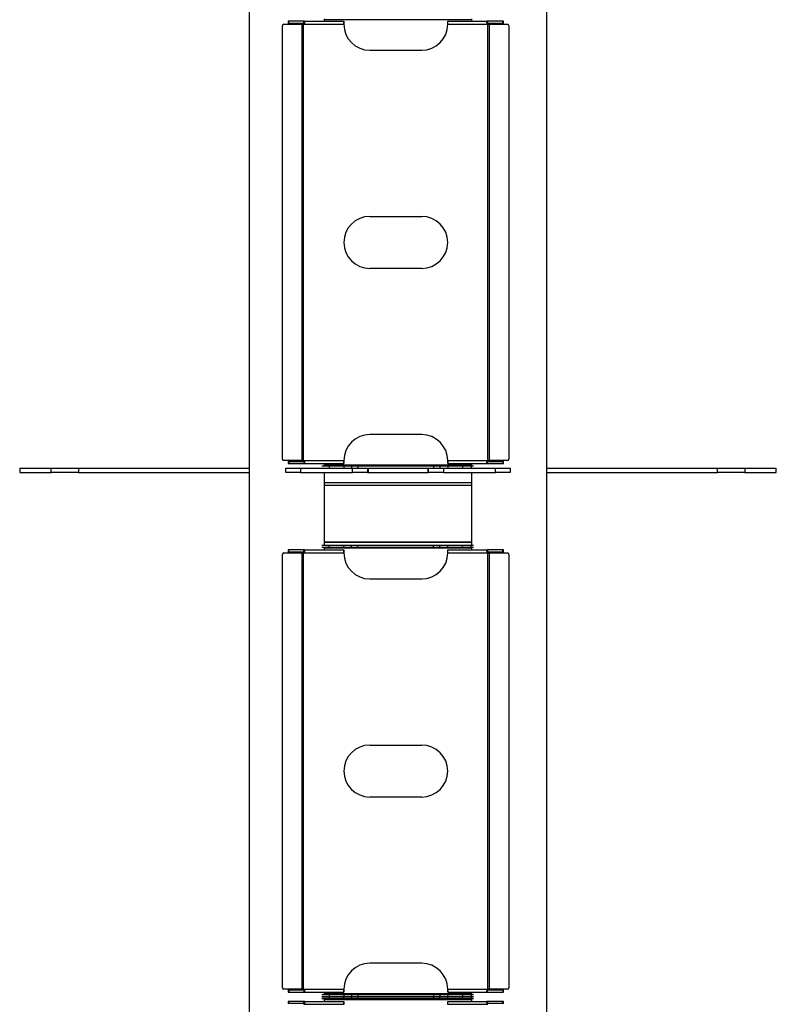
# Model space of a CAD drawing. Extents: x 5 to 292, y 5 to 205.
# Drawn here: x 80 to 106, y 98 to 131 of the extents above; entities that cross this region are included whole.
import ezdxf

# ---------------------------------------------------------------- set-up
doc = ezdxf.new("R2010")
doc.units = 0
doc.layers.get('0').update_dxf_attribs({"linetype": 'CONTINUOUS'})

msp = doc.modelspace()

# ---------------------------------------------------------------- linework, layer by layer
at = {"color": 7, "linetype": 'CONTINUOUS'}
for p, q in [((88.16824, 166.21946), (88.16824, 67.90994)), ((98.20824, 67.90994), (98.20824, 166.21946)), ((89.29864, 116.44456), (89.29864, 131.04456)), ((89.34227, 131.09456), (89.95909, 131.09456)), ((89.48313, 131.19548), (89.48313, 131.12048)), ((89.5085, 131.19548), (89.48313, 131.19548)), ((89.5085, 131.12048), (89.48313, 131.12048)), ((89.5085, 131.12048), (89.5085, 131.19548)), ((90.01742, 131.19548), (89.5085, 131.19548)), ((90.01742, 131.12048), (89.5085, 131.12048)), ((89.95909, 116.39456), (89.95909, 131.09456)), ((89.99924, 131.09456), (90.00835, 131.09489)), ((90.00835, 116.39424), (90.00835, 131.09489)), ((90.01216, 131.09548), (91.36376, 131.09548)), ((90.02765, 131.19505), (90.01742, 131.19548)), ((90.01742, 131.19548), (91.36376, 131.19548)), ((90.01742, 131.12048), (90.01742, 131.19548)), ((90.02765, 131.12037), (90.01742, 131.12048)), ((90.02765, 131.19505), (90.02765, 131.12037)), ((90.70824, 131.19548), (90.70824, 131.27437)), ((95.66824, 131.24937), (90.70824, 131.24937)), ((91.36376, 131.19548), (91.36376, 131.12048)), ((91.36388, 131.19548), (91.36376, 131.19548)), ((91.36388, 131.12048), (91.36376, 131.12048)), ((91.36376, 131.09548), (91.36376, 131.09456)), ((91.36388, 131.12048), (91.36388, 131.19548)), ((94.86363, 131.12048), (94.86363, 131.19548)), ((94.86375, 131.19548), (94.86363, 131.19548)), ((94.86375, 131.12048), (94.86363, 131.12048)), ((94.86375, 131.19548), (96.21009, 131.19548)), ((94.86375, 131.12048), (94.86375, 131.19548)), ((94.86376, 131.09456), (94.86376, 131.09548)), ((94.86376, 131.09548), (96.21536, 131.09548)), ((95.66824, 131.27437), (95.66824, 131.19548)), ((96.21009, 131.19548), (96.19987, 131.19505)), ((96.19987, 131.19505), (96.19987, 131.12037)), ((96.21009, 131.12048), (96.19987, 131.12037)), ((96.21009, 131.19548), (96.21009, 131.12048)), ((96.71901, 131.19548), (96.21009, 131.19548)), ((96.71901, 131.12048), (96.21009, 131.12048)), ((96.21916, 116.39424), (96.21916, 131.09489)), ((96.21916, 131.09489), (96.22828, 131.09456)), ((96.22828, 131.09456), (96.26842, 131.09456)), ((96.26842, 116.39456), (96.26842, 131.09456)), ((96.26842, 131.09456), (96.88536, 131.09456)), ((96.71901, 131.12048), (96.71901, 131.19548)), ((96.74438, 131.19548), (96.71901, 131.19548)), ((96.74438, 131.12048), (96.71901, 131.12048)), ((96.74438, 131.12048), (96.74438, 131.19548)), ((96.92887, 131.04456), (96.92887, 116.44456)), ((92.23876, 130.21956), (93.98876, 130.21956)), ((92.23876, 124.61956), (93.98876, 124.61956)), ((93.98876, 122.86956), (92.23876, 122.86956)), ((93.98876, 117.26956), (92.23876, 117.26956)), ((80.43824, 116.13976), (80.43824, 115.98976)), ((80.43824, 116.13976), (81.49737, 116.13976)), ((81.49737, 115.98976), (81.49737, 116.13976)), ((81.49737, 116.13976), (82.42508, 116.13976)), ((82.42508, 116.13976), (82.42508, 115.98976)), ((82.42508, 116.13976), (88.16824, 116.13976)), ((89.95909, 116.39456), (89.34216, 116.39456)), ((89.40594, 115.98976), (89.40594, 116.13976)), ((89.40594, 116.13976), (89.90594, 116.13976)), ((89.48313, 116.36865), (89.48313, 116.29365)), ((89.48313, 116.36865), (89.5085, 116.36865)), ((89.48313, 116.29365), (89.5085, 116.29365)), ((89.5085, 116.36865), (89.5085, 116.29365)), ((89.5085, 116.36865), (90.01742, 116.36865)), ((89.5085, 116.29365), (90.01742, 116.29365)), ((89.90594, 116.13976), (89.90594, 115.98976)), ((89.90594, 116.13976), (91.65587, 116.13976)), ((89.99924, 116.39456), (89.95909, 116.39456)), ((90.00835, 116.39424), (89.99924, 116.39456)), ((90.01216, 116.39365), (91.36376, 116.39365)), ((90.01742, 116.36865), (90.02765, 116.36876)), ((90.01742, 116.36865), (90.01742, 116.29365)), ((90.01742, 116.29365), (90.02765, 116.29408)), ((90.01742, 116.29365), (91.36376, 116.29365)), ((90.02765, 116.29408), (90.02765, 116.36876)), ((90.62365, 116.21476), (90.86388, 116.21476)), ((90.70824, 116.21476), (90.70824, 116.29365)), ((95.66824, 116.23976), (90.70824, 116.23976)), ((90.86388, 116.21476), (90.86388, 116.13976)), ((90.86388, 116.21476), (91.36388, 116.21476)), ((91.02741, 116.21479), (91.27246, 116.21479)), ((91.36376, 116.39456), (91.36376, 116.39365)), ((91.36376, 116.29365), (91.36376, 116.36865)), ((91.36376, 116.36865), (91.36388, 116.36865)), ((91.36376, 116.29365), (91.36388, 116.29365)), ((91.36388, 116.36865), (91.36388, 116.29365)), ((91.36388, 116.21476), (91.36388, 116.13976)), ((91.36388, 116.21476), (91.62589, 116.21476)), ((91.62589, 116.21476), (91.62589, 116.13976)), ((91.62589, 116.21476), (91.83802, 116.21476)), ((91.65587, 115.98976), (91.65587, 116.13976)), ((91.65587, 116.13976), (92.15579, 116.13976)), ((91.83802, 116.21476), (91.83802, 116.13976)), ((91.83802, 116.21476), (94.38949, 116.21476)), ((92.15579, 116.13976), (92.15579, 115.98976)), ((92.15579, 116.13976), (92.18824, 116.13976)), ((92.18824, 116.13976), (94.18824, 116.13976)), ((92.18824, 116.13976), (92.18824, 115.98976)), ((94.18824, 116.13976), (94.18824, 115.98976)), ((94.18824, 116.13976), (94.22068, 116.13976)), ((94.22068, 115.98976), (94.22068, 116.13976)), ((94.22068, 116.13976), (94.7206, 116.13976)), ((94.38949, 116.21476), (94.38949, 116.13976)), ((94.38949, 116.21476), (94.60162, 116.21476)), ((94.60162, 116.21476), (94.60162, 116.13976)), ((94.60162, 116.21476), (94.86363, 116.21476)), ((94.7206, 116.13976), (94.7206, 115.98976)), ((94.7206, 116.13976), (96.47053, 116.13976)), ((94.86363, 116.36865), (94.86363, 116.29365)), ((94.86363, 116.36865), (94.86375, 116.36865)), ((94.86363, 116.29365), (94.86375, 116.29365)), ((94.86363, 116.21476), (94.86363, 116.13976)), ((94.86363, 116.21476), (95.36363, 116.21476)), ((94.86375, 116.36865), (94.86375, 116.29365)), ((94.86375, 116.29365), (96.21009, 116.29365)), ((94.86376, 116.39365), (94.86376, 116.39456)), ((94.86376, 116.39365), (96.21536, 116.39365)), ((94.95505, 116.21479), (95.2001, 116.21479)), ((95.36363, 116.21476), (95.36363, 116.13976)), ((95.36363, 116.21476), (95.65325, 116.21476)), ((95.65325, 116.21476), (95.65325, 116.13976)), ((95.65325, 116.21476), (95.73147, 116.21476)), ((95.66824, 116.29365), (95.66824, 116.21476)), ((96.19987, 116.29408), (96.19987, 116.36876)), ((96.19987, 116.36876), (96.21009, 116.36865)), ((96.19987, 116.29408), (96.21009, 116.29365)), ((96.21009, 116.29365), (96.21009, 116.36865)), ((96.21009, 116.36865), (96.71901, 116.36865)), ((96.21009, 116.29365), (96.71901, 116.29365)), ((96.22828, 116.39456), (96.21916, 116.39424)), ((96.8852, 116.39457), (96.26842, 116.39456)), ((96.47053, 115.98976), (96.47053, 116.13976)), ((96.47053, 116.13976), (96.97053, 116.13976)), ((96.71901, 116.36865), (96.71901, 116.29365)), ((96.71901, 116.36865), (96.74438, 116.36865)), ((96.71901, 116.29365), (96.74438, 116.29365)), ((96.74438, 116.29365), (96.74438, 116.36865)), ((96.97053, 116.13976), (96.97053, 115.98976)), ((98.20824, 116.13976), (103.95139, 116.13976)), ((103.95139, 115.98976), (103.95139, 116.13976)), ((103.95139, 116.13976), (104.8791, 116.13976)), ((104.8791, 116.13976), (104.8791, 115.98976)), ((104.8791, 116.13976), (105.93824, 116.13976)), ((105.93824, 115.98976), (105.93824, 116.13976)), ((80.43824, 115.98976), (81.49737, 115.98976)), ((82.42508, 115.98976), (81.49737, 115.98976)), ((82.42508, 115.98976), (88.16824, 115.98976)), ((89.90594, 115.98976), (89.40594, 115.98976)), ((89.90594, 115.98976), (91.65587, 115.98976)), ((90.70824, 113.53878), (90.70824, 115.98976)), ((92.15579, 115.98976), (91.65587, 115.98976)), ((92.15579, 115.98976), (92.18824, 115.98976)), ((92.18824, 115.98976), (94.18824, 115.98976)), ((94.18824, 115.98976), (94.22068, 115.98976)), ((94.7206, 115.98976), (94.22068, 115.98976)), ((94.7206, 115.98976), (96.47053, 115.98976)), ((95.66824, 115.98976), (95.66824, 113.53878)), ((96.97053, 115.98976), (96.47053, 115.98976)), ((98.20824, 115.98976), (103.95139, 115.98976)), ((104.8791, 115.98976), (103.95139, 115.98976)), ((104.8791, 115.98976), (105.93824, 115.98976)), ((95.66824, 115.64172), (90.70824, 115.64172)), ((90.70824, 115.56378), (95.66824, 115.56378)), ((90.86388, 113.53878), (90.62365, 113.53878)), ((90.86388, 113.46378), (90.62365, 113.46378)), ((95.66824, 113.65084), (90.70824, 113.65084)), ((95.66824, 113.63878), (90.70824, 113.63878)), ((90.70824, 113.38488), (90.70824, 113.46378)), ((90.86388, 113.46378), (90.86388, 113.53878)), ((91.36388, 113.53878), (90.86388, 113.53878)), ((91.36388, 113.46378), (90.86388, 113.46378)), ((91.27246, 113.46375), (91.02741, 113.46375)), ((91.36388, 113.46378), (91.36388, 113.53878)), ((94.86363, 113.53878), (91.36388, 113.53878)), ((91.62589, 113.46378), (91.36388, 113.46378)), ((91.62589, 113.46378), (91.62589, 113.53878)), ((91.83802, 113.46378), (91.62589, 113.46378)), ((91.83802, 113.46378), (91.83802, 113.53878)), ((94.38949, 113.46378), (91.83802, 113.46378)), ((94.38949, 113.46378), (94.38949, 113.53878)), ((94.60162, 113.46378), (94.38949, 113.46378)), ((94.60162, 113.46378), (94.60162, 113.53878)), ((94.86363, 113.46378), (94.60162, 113.46378)), ((94.86363, 113.46378), (94.86363, 113.53878)), ((95.36363, 113.53878), (94.86363, 113.53878)), ((95.36363, 113.46378), (94.86363, 113.46378)), ((95.2001, 113.46375), (94.95505, 113.46375)), ((95.36363, 113.46378), (95.36363, 113.53878)), ((95.65325, 113.53878), (95.36363, 113.53878)), ((95.65325, 113.46378), (95.36363, 113.46378)), ((95.65325, 113.46378), (95.65325, 113.53878)), ((95.73147, 113.53878), (95.65325, 113.53878)), ((95.73147, 113.46378), (95.65325, 113.46378)), ((95.66824, 113.46378), (95.66824, 113.38488)), ((89.29864, 98.63397), (89.29864, 113.23397)), ((89.34227, 113.28397), (89.95909, 113.28397)), ((89.48313, 113.38488), (89.48313, 113.30988)), ((89.5085, 113.38488), (89.48313, 113.38488)), ((89.5085, 113.30988), (89.48313, 113.30988)), ((89.5085, 113.30988), (89.5085, 113.38488)), ((90.01742, 113.38488), (89.5085, 113.38488)), ((90.01742, 113.30988), (89.5085, 113.30988)), ((89.95909, 98.58397), (89.95909, 113.28397)), ((89.99924, 113.28397), (90.00835, 113.2843)), ((90.00835, 98.58364), (90.00835, 113.2843)), ((90.01216, 113.28488), (91.36376, 113.28488)), ((90.02765, 113.38446), (90.01742, 113.38488)), ((90.01742, 113.38488), (91.36376, 113.38488)), ((90.01742, 113.30988), (90.01742, 113.38488)), ((90.02765, 113.30978), (90.01742, 113.30988)), ((90.02765, 113.38446), (90.02765, 113.30978)), ((95.66824, 113.43878), (90.70824, 113.43878)), ((91.36376, 113.38488), (91.36376, 113.30988)), ((91.36388, 113.38488), (91.36376, 113.38488)), ((91.36388, 113.30988), (91.36376, 113.30988)), ((91.36376, 113.28488), (91.36376, 113.28397)), ((91.36388, 113.30988), (91.36388, 113.38488)), ((94.86363, 113.30988), (94.86363, 113.38488)), ((94.86375, 113.38488), (94.86363, 113.38488)), ((94.86375, 113.30988), (94.86363, 113.30988)), ((94.86375, 113.38488), (96.21009, 113.38488)), ((94.86375, 113.30988), (94.86375, 113.38488)), ((94.86376, 113.28397), (94.86376, 113.28488)), ((94.86376, 113.28488), (96.21536, 113.28488)), ((96.21009, 113.38488), (96.19987, 113.38446)), ((96.19987, 113.38446), (96.19987, 113.30978)), ((96.21009, 113.30988), (96.19987, 113.30978)), ((96.21009, 113.38488), (96.21009, 113.30988)), ((96.71901, 113.38488), (96.21009, 113.38488)), ((96.71901, 113.30988), (96.21009, 113.30988)), ((96.21916, 98.58364), (96.21916, 113.2843)), ((96.21916, 113.2843), (96.22828, 113.28397)), ((96.22828, 113.28397), (96.26842, 113.28397)), ((96.26842, 98.58397), (96.26842, 113.28397)), ((96.26842, 113.28397), (96.88536, 113.28397)), ((96.71901, 113.30988), (96.71901, 113.38488)), ((96.74438, 113.38488), (96.71901, 113.38488)), ((96.74438, 113.30988), (96.71901, 113.30988)), ((96.74438, 113.30988), (96.74438, 113.38488)), ((96.92887, 113.23397), (96.92887, 98.63397)), ((92.23876, 112.40897), (93.98876, 112.40897)), ((92.23876, 106.80897), (93.98876, 106.80897)), ((93.98876, 105.05897), (92.23876, 105.05897)), ((93.98876, 99.45897), (92.23876, 99.45897)), ((89.95909, 98.58397), (89.34216, 98.58397)), ((89.48313, 98.55806), (89.48313, 98.48306)), ((89.48313, 98.55806), (89.5085, 98.55806)), ((89.5085, 98.55806), (89.5085, 98.48306)), ((89.5085, 98.55806), (90.01742, 98.55806)), ((89.99924, 98.58397), (89.95909, 98.58397)), ((90.00835, 98.58364), (89.99924, 98.58397)), ((90.01216, 98.58306), (91.36376, 98.58306)), ((90.01742, 98.55806), (90.02765, 98.55817)), ((90.01742, 98.55806), (90.01742, 98.48306)), ((90.02765, 98.48349), (90.02765, 98.55817)), ((91.36376, 98.58397), (91.36376, 98.58306)), ((91.36376, 98.48306), (91.36376, 98.55806)), ((91.36376, 98.55806), (91.36388, 98.55806)), ((91.36388, 98.55806), (91.36388, 98.48306)), ((94.86363, 98.55806), (94.86363, 98.48306)), ((94.86363, 98.55806), (94.86375, 98.55806)), ((94.86375, 98.55806), (94.86375, 98.48306)), ((94.86376, 98.58306), (94.86376, 98.58397)), ((94.86376, 98.58306), (96.21536, 98.58306)), ((96.19987, 98.48349), (96.19987, 98.55817)), ((96.19987, 98.55817), (96.21009, 98.55806)), ((96.21009, 98.48306), (96.21009, 98.55806)), ((96.21009, 98.55806), (96.71901, 98.55806)), ((96.22828, 98.58397), (96.21916, 98.58364)), ((96.8852, 98.58397), (96.26842, 98.58397)), ((96.71901, 98.55806), (96.71901, 98.48306)), ((96.71901, 98.55806), (96.74438, 98.55806)), ((96.74438, 98.48306), (96.74438, 98.55806)), ((89.48313, 98.48306), (89.5085, 98.48306)), ((89.5085, 98.48306), (90.01742, 98.48306)), ((90.01742, 98.48306), (90.02765, 98.48349)), ((90.01742, 98.48306), (91.36376, 98.48306)), ((90.62365, 98.40416), (90.86388, 98.40416)), ((90.86388, 98.32916), (90.62365, 98.32916)), ((90.62365, 98.32916), (90.86388, 98.32916)), ((90.86388, 98.25416), (90.62365, 98.25416)), ((90.70824, 98.40416), (90.70824, 98.48306)), ((95.66824, 98.42916), (90.70824, 98.42916)), ((90.70824, 98.17527), (90.70824, 98.25416)), ((95.66824, 98.22916), (90.70824, 98.22916)), ((90.86388, 98.40416), (90.86388, 98.32916)), ((90.86388, 98.40416), (91.36388, 98.40416)), ((90.86388, 98.25416), (90.86388, 98.32916)), ((91.36388, 98.32916), (90.86388, 98.32916)), ((90.86388, 98.32916), (91.36388, 98.32916)), ((91.36388, 98.25416), (90.86388, 98.25416)), ((91.02741, 98.40419), (91.27246, 98.40419)), ((91.27246, 98.25414), (91.02741, 98.25414)), ((91.36376, 98.48306), (91.36388, 98.48306)), ((91.36388, 98.40416), (91.36388, 98.32916)), ((91.36388, 98.40416), (91.62589, 98.40416)), ((91.36388, 98.25416), (91.36388, 98.32916)), ((91.62589, 98.32916), (91.36388, 98.32916)), ((91.36388, 98.32916), (91.62589, 98.32916)), ((91.62589, 98.25416), (91.36388, 98.25416)), ((91.62589, 98.40416), (91.62589, 98.32916)), ((91.62589, 98.40416), (91.83802, 98.40416)), ((91.62589, 98.25416), (91.62589, 98.32916)), ((91.83802, 98.32916), (91.62589, 98.32916)), ((91.62589, 98.32916), (91.83802, 98.32916)), ((91.83802, 98.25416), (91.62589, 98.25416)), ((91.83802, 98.40416), (91.83802, 98.32916)), ((91.83802, 98.40416), (94.38949, 98.40416)), ((91.83802, 98.25416), (91.83802, 98.32916)), ((94.38949, 98.32916), (91.83802, 98.32916)), ((91.83802, 98.32916), (94.38949, 98.32916)), ((94.38949, 98.25416), (91.83802, 98.25416)), ((94.38949, 98.40416), (94.38949, 98.32916)), ((94.38949, 98.40416), (94.60162, 98.40416)), ((94.38949, 98.25416), (94.38949, 98.32916)), ((94.60162, 98.32916), (94.38949, 98.32916)), ((94.38949, 98.32916), (94.60162, 98.32916)), ((94.60162, 98.25416), (94.38949, 98.25416)), ((94.60162, 98.40416), (94.60162, 98.32916)), ((94.60162, 98.40416), (94.86363, 98.40416)), ((94.60162, 98.25416), (94.60162, 98.32916)), ((94.86363, 98.32916), (94.60162, 98.32916)), ((94.60162, 98.32916), (94.86363, 98.32916)), ((94.86363, 98.25416), (94.60162, 98.25416)), ((94.86363, 98.48306), (94.86375, 98.48306)), ((94.86363, 98.40416), (94.86363, 98.32916)), ((94.86363, 98.40416), (95.36363, 98.40416)), ((94.86363, 98.25416), (94.86363, 98.32916)), ((95.36363, 98.32916), (94.86363, 98.32916)), ((94.86363, 98.32916), (95.36363, 98.32916)), ((95.36363, 98.25416), (94.86363, 98.25416)), ((94.86375, 98.48306), (96.21009, 98.48306)), ((94.95505, 98.40419), (95.2001, 98.40419)), ((95.2001, 98.25414), (94.95505, 98.25414)), ((95.36363, 98.40416), (95.36363, 98.32916)), ((95.36363, 98.40416), (95.65325, 98.40416)), ((95.36363, 98.25416), (95.36363, 98.32916)), ((95.65325, 98.32916), (95.36363, 98.32916)), ((95.36363, 98.32916), (95.65325, 98.32916)), ((95.65325, 98.25416), (95.36363, 98.25416)), ((95.65325, 98.40416), (95.65325, 98.32916)), ((95.65325, 98.40416), (95.73147, 98.40416)), ((95.65325, 98.25416), (95.65325, 98.32916)), ((95.73147, 98.32916), (95.65325, 98.32916)), ((95.65325, 98.32916), (95.73147, 98.32916)), ((95.73147, 98.25416), (95.65325, 98.25416)), ((95.66824, 98.48306), (95.66824, 98.40416)), ((95.66824, 98.25416), (95.66824, 98.17527)), ((96.19987, 98.48349), (96.21009, 98.48306)), ((96.21009, 98.48306), (96.71901, 98.48306)), ((96.71901, 98.48306), (96.74438, 98.48306)), ((89.48313, 98.17527), (89.48313, 98.10027)), ((89.5085, 98.17527), (89.48313, 98.17527)), ((89.5085, 98.10027), (89.48313, 98.10027)), ((89.5085, 98.10027), (89.5085, 98.17527)), ((90.01742, 98.17527), (89.5085, 98.17527)), ((90.01742, 98.10027), (89.5085, 98.10027)), ((90.01216, 98.07527), (91.36376, 98.07527)), ((90.02765, 98.17484), (90.01742, 98.17527)), ((90.01742, 98.17527), (91.36376, 98.17527)), ((90.01742, 98.10027), (90.01742, 98.17527)), ((90.02765, 98.10016), (90.01742, 98.10027)), ((90.02765, 98.17484), (90.02765, 98.10016)), ((91.36376, 98.17527), (91.36376, 98.10027)), ((91.36388, 98.17527), (91.36376, 98.17527)), ((91.36388, 98.10027), (91.36376, 98.10027)), ((91.36376, 98.07527), (91.36376, 98.07436)), ((91.36388, 98.10027), (91.36388, 98.17527)), ((94.86363, 98.10027), (94.86363, 98.17527)), ((94.86375, 98.17527), (94.86363, 98.17527)), ((94.86375, 98.10027), (94.86363, 98.10027)), ((94.86375, 98.17527), (96.21009, 98.17527)), ((94.86375, 98.10027), (94.86375, 98.17527)), ((94.86376, 98.07527), (96.21536, 98.07527)), ((94.86376, 98.07436), (94.86376, 98.07527)), ((96.21009, 98.17527), (96.19987, 98.17484)), ((96.19987, 98.17484), (96.19987, 98.10016)), ((96.21009, 98.10027), (96.19987, 98.10016)), ((96.21009, 98.17527), (96.21009, 98.10027)), ((96.71901, 98.17527), (96.21009, 98.17527)), ((96.71901, 98.10027), (96.21009, 98.10027)), ((96.71901, 98.10027), (96.71901, 98.17527)), ((96.74438, 98.17527), (96.71901, 98.17527)), ((96.74438, 98.10027), (96.71901, 98.10027)), ((96.74438, 98.10027), (96.74438, 98.17527))]:
    msp.add_line(p, q, dxfattribs=at)
for centre, radius, start, end in [((89.34562, 131.04761), 0.04708, 94.084699, 183.706512), ((90.00265, 131.14456), 0.05, 276.552279, 280.963751), ((92.23876, 131.09456), 0.875, 180, 270), ((93.98876, 131.09456), 0.875, 270, 0), ((96.22487, 131.14456), 0.05, 259.03641, 263.447754), ((96.88187, 131.0476), 0.0471, 356.307737, 85.756392), ((92.23876, 123.74456), 0.875, 90, 270), ((93.98876, 123.74456), 0.875, 270, 90), ((92.23876, 116.39456), 0.875, 90, 180), ((93.98876, 116.39456), 0.875, 0, 90), ((89.34564, 116.44153), 0.0471, 176.307737, 265.756392), ((96.8819, 116.44152), 0.04707, 274.016162, 3.712624), ((90.00265, 116.34456), 0.05, 79.036249, 83.447762), ((96.22487, 116.34456), 0.05, 96.552186, 100.963913), ((89.34562, 113.23701), 0.04708, 94.084699, 183.706512), ((90.00265, 113.33397), 0.05, 276.552279, 280.963751), ((92.23876, 113.28397), 0.875, 180, 270), ((93.98876, 113.28397), 0.875, 270, 0), ((96.22487, 113.33397), 0.05, 259.03641, 263.447754), ((96.88187, 113.237), 0.0471, 356.307737, 85.756392), ((92.23876, 105.93397), 0.875, 90, 270), ((93.98876, 105.93397), 0.875, 270, 90), ((92.23876, 98.58397), 0.875, 90, 180), ((93.98876, 98.58397), 0.875, 0, 90), ((89.34564, 98.63094), 0.0471, 176.307737, 265.756392), ((90.00265, 98.53397), 0.05, 79.036249, 83.447762), ((96.22487, 98.53397), 0.05, 96.552186, 100.963913), ((96.8819, 98.63092), 0.04707, 274.016162, 3.712624)]:
    msp.add_arc(centre, radius, start, end, dxfattribs=at)
for points in [[(89.95909, 131.09456), (89.96545, 131.09456), (89.97816, 131.09456), (89.99221, 131.09456), (89.99924, 131.09456)], [(91.36376, 131.19548), (91.36376, 131.19397), (91.36376, 131.19097), (91.36376, 131.16784), (91.36376, 131.13479), (91.36376, 131.10858), (91.36376, 131.09548)], [(94.86376, 131.09548), (94.86376, 131.10858), (94.86375, 131.13479), (94.86375, 131.16784), (94.86375, 131.19097), (94.86375, 131.19397), (94.86375, 131.19548)], [(94.86376, 131.09548), (94.86376, 131.09875), (94.86375, 131.10531), (94.86375, 131.11357), (94.86375, 131.11935), (94.86375, 131.1201), (94.86375, 131.12048)], [(91.36376, 116.39365), (91.36376, 116.38055), (91.36376, 116.35434), (91.36376, 116.32129), (91.36376, 116.29816), (91.36376, 116.29516), (91.36376, 116.29365)], [(91.36376, 116.39365), (91.36376, 116.39038), (91.36376, 116.38382), (91.36376, 116.37556), (91.36376, 116.36978), (91.36376, 116.36903), (91.36376, 116.36865)], [(94.86375, 116.29365), (94.86375, 116.29516), (94.86375, 116.29816), (94.86375, 116.32129), (94.86375, 116.35434), (94.86376, 116.38055), (94.86376, 116.39365)], [(96.26842, 116.39456), (96.26206, 116.39456), (96.24935, 116.39456), (96.2353, 116.39456), (96.22828, 116.39456)], [(89.95909, 113.28397), (89.96545, 113.28397), (89.97816, 113.28397), (89.99221, 113.28397), (89.99924, 113.28397)], [(91.36376, 113.38488), (91.36376, 113.38338), (91.36376, 113.38037), (91.36376, 113.35725), (91.36376, 113.32419), (91.36376, 113.29799), (91.36376, 113.28488)], [(94.86376, 113.28488), (94.86376, 113.29799), (94.86375, 113.32419), (94.86375, 113.35725), (94.86375, 113.38037), (94.86375, 113.38338), (94.86375, 113.38488)], [(94.86376, 113.28488), (94.86376, 113.28816), (94.86375, 113.29471), (94.86375, 113.30297), (94.86375, 113.30876), (94.86375, 113.30951), (94.86375, 113.30988)], [(91.36376, 98.58306), (91.36376, 98.56995), (91.36376, 98.54375), (91.36376, 98.51069), (91.36376, 98.48757), (91.36376, 98.48456), (91.36376, 98.48306)], [(91.36376, 98.58306), (91.36376, 98.57978), (91.36376, 98.57323), (91.36376, 98.56497), (91.36376, 98.55919), (91.36376, 98.55843), (91.36376, 98.55806)], [(94.86375, 98.48306), (94.86375, 98.48456), (94.86375, 98.48757), (94.86375, 98.51069), (94.86375, 98.54375), (94.86376, 98.56995), (94.86376, 98.58306)], [(96.26842, 98.58397), (96.26206, 98.58397), (96.24935, 98.58397), (96.2353, 98.58397), (96.22828, 98.58397)], [(91.36376, 98.17527), (91.36376, 98.17377), (91.36376, 98.17076), (91.36376, 98.14764), (91.36376, 98.11458), (91.36376, 98.08837), (91.36376, 98.07527)], [(94.86376, 98.07527), (94.86376, 98.08837), (94.86375, 98.11458), (94.86375, 98.14764), (94.86375, 98.17076), (94.86375, 98.17377), (94.86375, 98.17527)], [(94.86376, 98.07527), (94.86376, 98.07855), (94.86375, 98.0851), (94.86375, 98.09336), (94.86375, 98.09914), (94.86375, 98.09989), (94.86375, 98.10027)]]:
    msp.add_open_spline(points, degree=3, dxfattribs=at)
for points, knots in [([(90.01216, 131.09548), (90.01669, 131.09776), (90.02583, 131.10238), (90.03671, 131.11413), (90.04499, 131.12871), (90.05013, 131.14393), (90.05288, 131.15796), (90.05318, 131.16986), (90.05127, 131.17996), (90.04679, 131.18827), (90.04051, 131.19352), (90.03158, 131.19458), (90.02765, 131.19505)], [0, 0, 0, 0, 0.08939511, 0.18028519, 0.27921109, 0.39129882, 0.48579095, 0.58074441, 0.6779563, 0.77910341, 0.90261265, 1, 1, 1, 1]), ([(96.19987, 131.19505), (96.19573, 131.19459), (96.1865, 131.19357), (96.1798, 131.18854), (96.17563, 131.18054), (96.17408, 131.17054), (96.17473, 131.15781), (96.17713, 131.14329), (96.18183, 131.12828), (96.18999, 131.1149), (96.2012, 131.10344), (96.21055, 131.09818), (96.21536, 131.09548)], [0, 0, 0, 0, 0.098748922, 0.220538368, 0.315076507, 0.412523063, 0.514600682, 0.622810721, 0.719791431, 0.811446145, 0.903078159, 1, 1, 1, 1]), ([(96.19987, 131.12037), (96.196, 131.12027), (96.18895, 131.12008), (96.18056, 131.11918), (96.17723, 131.11732), (96.17604, 131.11666)], [0, 0, 0, 0, 0.43879039, 0.80083108, 1, 1, 1, 1]), ([(90.02765, 116.29408), (90.03178, 116.29454), (90.04101, 116.29556), (90.04771, 116.30059), (90.05188, 116.30859), (90.05344, 116.31859), (90.05279, 116.33132), (90.05039, 116.34584), (90.04568, 116.36085), (90.03752, 116.37423), (90.02631, 116.38569), (90.01696, 116.39095), (90.01216, 116.39365)], [0, 0, 0, 0, 0.0987488, 0.22053788, 0.31507578, 0.41252224, 0.51459987, 0.62281003, 0.71979102, 0.81144594, 0.90307808, 1, 1, 1, 1]), ([(90.02765, 116.36876), (90.03151, 116.36886), (90.03856, 116.36905), (90.04695, 116.36995), (90.05028, 116.37181), (90.05147, 116.37247)], [0, 0, 0, 0, 0.43879051, 0.80083106, 1, 1, 1, 1]), ([(96.21536, 116.39365), (96.21082, 116.39137), (96.20168, 116.38675), (96.1908, 116.375), (96.18252, 116.36042), (96.17738, 116.3452), (96.17463, 116.33117), (96.17433, 116.31927), (96.17625, 116.30917), (96.18072, 116.30086), (96.187, 116.29561), (96.19593, 116.29455), (96.19987, 116.29408)], [0, 0, 0, 0, 0.08939534, 0.18028573, 0.27921204, 0.39130028, 0.48579239, 0.58074573, 0.6779574, 0.77910419, 0.90261298, 1, 1, 1, 1]), ([(90.01216, 113.28488), (90.01669, 113.28717), (90.02583, 113.29178), (90.03671, 113.30354), (90.04499, 113.31812), (90.05013, 113.33334), (90.05288, 113.34737), (90.05318, 113.35927), (90.05127, 113.36936), (90.04679, 113.37767), (90.04051, 113.38292), (90.03158, 113.38399), (90.02765, 113.38446)], [0, 0, 0, 0, 0.08939511, 0.18028519, 0.27921109, 0.39129882, 0.48579095, 0.58074441, 0.6779563, 0.77910341, 0.90261265, 1, 1, 1, 1]), ([(96.19987, 113.38446), (96.19573, 113.384), (96.1865, 113.38298), (96.1798, 113.37795), (96.17563, 113.36994), (96.17408, 113.35994), (96.17473, 113.34721), (96.17713, 113.33269), (96.18183, 113.31769), (96.18999, 113.3043), (96.2012, 113.29285), (96.21055, 113.28759), (96.21536, 113.28488)], [0, 0, 0, 0, 0.098748922, 0.220538368, 0.315076507, 0.412523063, 0.514600682, 0.622810721, 0.719791431, 0.811446145, 0.903078159, 1, 1, 1, 1]), ([(96.19987, 113.30978), (96.196, 113.30967), (96.18895, 113.30949), (96.18056, 113.30859), (96.17723, 113.30673), (96.17604, 113.30607)], [0, 0, 0, 0, 0.43879039, 0.80083108, 1, 1, 1, 1]), ([(90.02765, 98.48349), (90.03178, 98.48394), (90.04101, 98.48496), (90.04771, 98.48999), (90.05188, 98.498), (90.05344, 98.508), (90.05279, 98.52073), (90.05039, 98.53525), (90.04568, 98.55025), (90.03752, 98.56364), (90.02631, 98.5751), (90.01696, 98.58035), (90.01216, 98.58306)], [0, 0, 0, 0, 0.0987488, 0.22053788, 0.31507578, 0.41252224, 0.51459987, 0.62281003, 0.71979102, 0.81144594, 0.90307808, 1, 1, 1, 1]), ([(90.02765, 98.55817), (90.03151, 98.55827), (90.03856, 98.55846), (90.04695, 98.55935), (90.05028, 98.56121), (90.05147, 98.56187)], [0, 0, 0, 0, 0.43879051, 0.80083106, 1, 1, 1, 1]), ([(96.21536, 98.58306), (96.21082, 98.58077), (96.20168, 98.57616), (96.1908, 98.56441), (96.18252, 98.54983), (96.17738, 98.53461), (96.17463, 98.52058), (96.17433, 98.50867), (96.17625, 98.49858), (96.18072, 98.49027), (96.187, 98.48502), (96.19593, 98.48395), (96.19987, 98.48349)], [0, 0, 0, 0, 0.08939534, 0.18028573, 0.27921204, 0.39130028, 0.48579239, 0.58074573, 0.6779574, 0.77910419, 0.90261298, 1, 1, 1, 1]), ([(90.01216, 98.07527), (90.01669, 98.07756), (90.02583, 98.08217), (90.03671, 98.09392), (90.04499, 98.1085), (90.05013, 98.12372), (90.05288, 98.13775), (90.05318, 98.14966), (90.05127, 98.15975), (90.04679, 98.16806), (90.04051, 98.17331), (90.03158, 98.17437), (90.02765, 98.17484)], [0, 0, 0, 0, 0.08939511, 0.18028519, 0.27921109, 0.39129882, 0.48579095, 0.58074441, 0.6779563, 0.77910341, 0.90261265, 1, 1, 1, 1]), ([(96.19987, 98.17484), (96.19573, 98.17438), (96.1865, 98.17336), (96.1798, 98.16833), (96.17563, 98.16033), (96.17408, 98.15033), (96.17473, 98.1376), (96.17713, 98.12308), (96.18183, 98.10807), (96.18999, 98.09469), (96.2012, 98.08323), (96.21055, 98.07797), (96.21536, 98.07527)], [0, 0, 0, 0, 0.098748922, 0.220538368, 0.315076507, 0.412523063, 0.514600682, 0.622810721, 0.719791431, 0.811446145, 0.903078159, 1, 1, 1, 1]), ([(96.19987, 98.10016), (96.196, 98.10006), (96.18895, 98.09987), (96.18056, 98.09897), (96.17723, 98.09711), (96.17604, 98.09645)], [0, 0, 0, 0, 0.43879039, 0.80083108, 1, 1, 1, 1])]:
    msp.add_open_spline(points, degree=3, knots=knots, dxfattribs=at)

doc.saveas('drawing.dxf')
